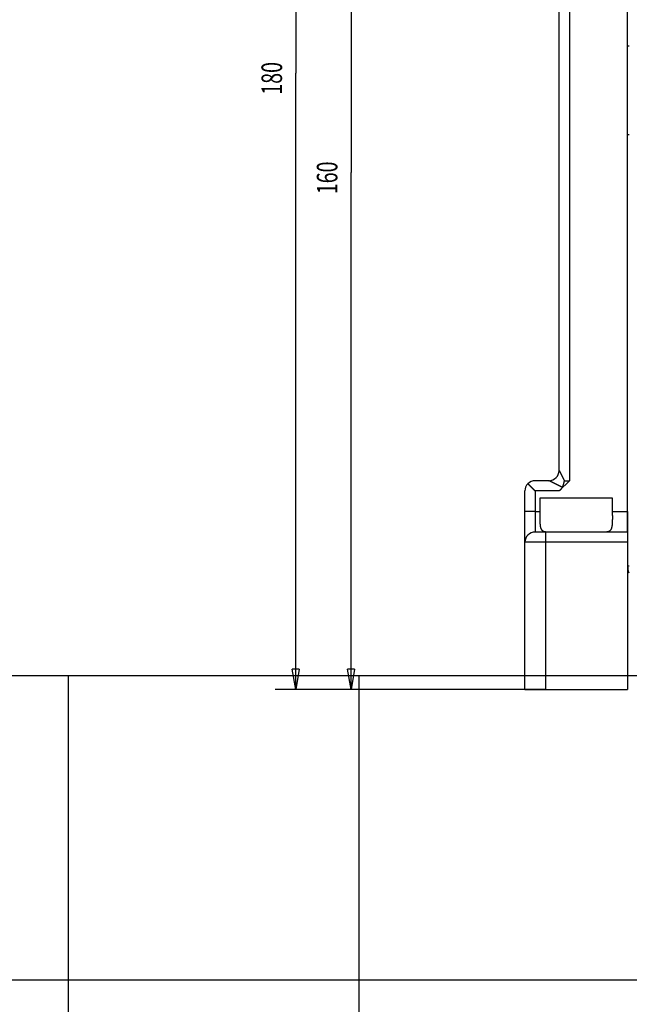
# Model space of a CAD drawing. Extents: x 46 to 939, y 16 to 731.
# Drawn here: x 351 to 440, y 289 to 433 of the extents above; entities that cross this region are included whole.
import ezdxf

# ---------------------------------------------------------------- set-up
doc = ezdxf.new("R2010")
doc.units = 0
doc.linetypes.add('HIDDENNEW0', pattern=[4.5, 1.5, -1.5, 1.5])
for name, color, linetype in [('5', 7, 'CONTINUOUS'), ('MUOTOVIIVAT', 40, 'HIDDENNEW0'), ('TANGVIIVATNONDEF', 3, 'HIDDENNEW0')]:
    doc.layers.add(name, color=color, linetype=linetype)
doc.styles.get("Standard").update_dxf_attribs({"font": 'monotxt.shx'})
doc.dimstyles.new('DSTYLE1', dxfattribs={"dimtxt": 3, "dimasz": 3, "dimexe": 3, "dimexo": 0, "dimgap": 2, "dimtad": 1, "dimzin": 3, "dimcen": 0.09, "dimazin": 3, "dimtp": 1, "dimtm": 1, "dimtfac": 1, "dimtofl": 0, "dimtmove": 0, "dimatfit": 3})

# ---------------------------------------------------------------- blocks, each defined once
blk = doc.blocks.new('_AH1')
at = {"color": 0, "linetype": 'CONTINUOUS'}
for p, q in [((-1, 0.166667), (0, 0)), ((-1, 0.166667), (-1, -0.166667)), ((0, 0), (-1, -0.166667)), ((0, 0), (-1, 0))]:
    blk.add_line(p, q, dxfattribs=at)
blk = doc.blocks.new('*D2280')
at = {"layer": '5', "color": 1, "linetype": 'CONTINUOUS'}
for p, q in [((544.67516, 515.35112), (388.06922, 515.35206)), ((391.06922, 515.35204), (391.06868, 425.35437)), ((391.06814, 335.35669), (391.06868, 425.35437)), ((424.5277, 335.35649), (388.06814, 335.35671))]:
    blk.add_line(p, q, dxfattribs=at)
at = {"layer": '5', "color": 1, "xscale": 3, "yscale": 3, "zscale": 3}
for p, rotation in [((391.06922, 515.35204), 89.999657), ((391.06814, 335.35669), 269.99966)]:
    blk.add_blockref('_AH1', p, dxfattribs=dict(at, rotation=rotation))
at = {"layer": '5', "color": 1, "linetype": 'CONTINUOUS', "width": 0.7}
blk.add_text('180', height=3, rotation=89.999657, dxfattribs=at).set_placement((389.06767, 422.20438))
blk = doc.blocks.new('*D5238')
at = {"layer": '5', "color": 1, "linetype": 'CONTINUOUS'}
for p, q in [((431.03069, 495.35228), (396.15223, 495.35228)), ((399.15223, 495.35228), (399.15235, 410.82877)), ((399.15235, 335.35654), (399.15235, 410.82877)), ((427.52775, 335.35654), (396.15235, 335.35654))]:
    blk.add_line(p, q, dxfattribs=at)
at = {"layer": '5', "color": 1, "xscale": 3, "yscale": 3, "zscale": 3}
for p, rotation in [((399.15223, 495.35228), 90), ((399.15235, 335.35654), 270)]:
    blk.add_blockref('_AH1', p, dxfattribs=dict(at, rotation=rotation))
at = {"layer": '5', "color": 1, "linetype": 'CONTINUOUS', "width": 0.7}
blk.add_text('160', height=3, rotation=90, dxfattribs=at).set_placement((397.15135, 407.67877))

msp = doc.modelspace()

# ---------------------------------------------------------------- linework, layer by layer
at = {"color": 3, "linetype": 'CONTINUOUS'}
for p, q in [((400.32079, 337.36711), (46.00461, 337.36711)), ((803.06286, 337.36711), (357.82005, 337.36711)), ((357.82005, 337.36711), (357.82005, 85.49713)), ((400.32079, 52.46139), (400.32079, 337.36711)), ((317.99675, 292.9767), (803.06286, 292.9767))]:
    msp.add_line(p, q, dxfattribs=at)
at = {"layer": 'MUOTOVIIVAT', "color": 6, "linetype": 'CONTINUOUS'}
for p, q in [((429.53069, 367.3563), (429.53069, 493.85228)), ((439.52758, 361.35639), (439.53071, 493.85226)), ((429.52952, 426.85307), (429.53014, 426.85307)), ((429.53052, 426.85307), (429.53066, 426.85307)), ((429.52952, 418.85307), (429.52928, 418.85307)), ((429.53069, 418.85308), (429.53052, 418.85308)), ((429.52994, 405.35307), (429.52998, 405.35307)), ((431.03072, 365.85633), (429.53076, 364.3563)), ((426.76016, 361.35639), (426.77762, 363.35633)), ((426.7776, 363.35633), (437.27766, 363.35633)), ((437.27764, 363.35633), (437.29509, 361.35639)), ((427.52772, 358.35655), (426.0277, 358.35652)), ((439.52772, 358.35655), (427.52772, 358.35655)), ((439.53033, 350.3319), (439.53033, 350.3319))]:
    msp.add_line(p, q, dxfattribs=at)
at = {"layer": 'MUOTOVIIVAT', "color": 30, "linetype": 'CONTINUOUS'}
for p, q in [((429.52967, 430.30008), (429.52967, 430.30008)), ((429.53006, 430.2998), (429.53006, 430.2998)), ((429.52974, 426.93996), (429.52974, 426.93996)), ((429.53013, 426.94981), (429.53013, 426.94981)), ((429.53015, 426.11999), (429.52951, 426.11962)), ((429.53066, 426.12017), (429.53051, 426.12008)), ((429.5296, 419.58647), (429.52951, 419.58652)), ((429.52967, 418.75307), (429.52967, 418.75307)), ((429.53006, 418.76292), (429.53006, 418.76292)), ((429.53029, 419.58607), (429.53029, 419.58607)), ((429.53051, 419.58607), (429.53067, 419.58598)), ((429.52974, 415.40285), (429.52974, 415.40285)), ((429.53013, 415.40313), (429.53013, 415.40313)), ((429.52986, 408.35307), (429.52986, 408.35307)), ((429.52994, 405.35307), (429.52994, 405.35307)), ((429.52967, 398.30334), (429.52967, 398.30334)), ((429.53006, 398.30306), (429.53006, 398.30306)), ((429.52974, 394.94322), (429.52974, 394.94322)), ((429.53013, 394.95307), (429.53013, 394.95307)), ((429.52967, 375.75307), (429.52967, 375.75307)), ((429.53006, 375.76292), (429.53006, 375.76292)), ((429.52974, 372.40285), (429.52974, 372.40285)), ((429.53013, 372.40313), (429.53013, 372.40313))]:
    msp.add_line(p, q, dxfattribs=at)
at = {"layer": 'MUOTOVIIVAT', "color": 1, "linetype": 'CONTINUOUS'}
for p, q in [((429.52974, 430.30003), (429.53008, 430.29979)), ((429.53014, 426.93996), (429.52974, 426.93996)), ((429.52974, 418.75307), (429.52975, 418.75307)), ((429.52977, 415.40287), (429.52974, 415.40285)), ((429.52998, 408.35307), (429.52994, 408.35307)), ((429.52974, 398.30329), (429.52989, 398.30318)), ((429.52989, 394.94322), (429.52974, 394.94322)), ((429.52974, 375.75307), (429.53, 375.75307)), ((429.53002, 372.40305), (429.52974, 372.40285)), ((428.03071, 365.8563), (428.03069, 365.8563)), ((430.28177, 365.85633), (431.03072, 365.85633)), ((439.52772, 358.35655), (439.52775, 356.85657)), ((439.52775, 356.85657), (439.52837, 335.35657)), ((424.5277, 335.35649), (427.52775, 335.35654)), ((427.52775, 335.35654), (439.52837, 335.35655))]:
    msp.add_line(p, q, dxfattribs=at)
at = {"layer": 'MUOTOVIIVAT', "color": 3, "linetype": 'CONTINUOUS'}
for p, q in [((439.52933, 429.35307), (439.77932, 429.35307)), ((439.77932, 416.35307), (439.52933, 416.35307)), ((439.52933, 358.35655), (439.52933, 361.35639)), ((439.77932, 353.35307), (439.52933, 353.35307))]:
    msp.add_line(p, q, dxfattribs=at)
at = {"layer": 'MUOTOVIIVAT', "color": 40, "linetype": 'CONTINUOUS'}
for p, q in [((428.03069, 365.8563), (426.02748, 365.8563)), ((424.52748, 361.35639), (424.52748, 364.3563)), ((424.5277, 335.35647), (424.5277, 356.85652)), ((424.5277, 356.85652), (424.5277, 356.85652)), ((424.52737, 350.3317), (424.5277, 350.3317)), ((439.52794, 350.33167), (439.52844, 350.33167)), ((424.52635, 335.35649), (424.52635, 335.35649)), ((424.52786, 335.3563), (424.52786, 335.35648)), ((439.52848, 335.35655), (439.52848, 335.35655)), ((439.5288, 335.35632), (439.5288, 335.35632))]:
    msp.add_line(p, q, dxfattribs=at)
at = {"layer": 'MUOTOVIIVAT', "color": 1, "linetype": 'CONTINUOUS'}
for points in [[(424.96341, 365.41609), (424.98607, 365.39251, 0.000363497), (425.00902, 365.3687, 0.000356804), (425.03229, 365.34463, 0.000346884), (425.05584, 365.32033, 0.000334652), (425.07969, 365.29579, 0.000324149), (425.10381, 365.27104, 0.000314882), (425.1282, 365.24607, 0.00030609), (425.15284, 365.2209, 0.0002976), (425.17774, 365.19553, 0.000289779), (425.20288, 365.16998, 0.000282383), (425.22825, 365.14424, 0.000275531), (425.25385, 365.11834, 0.000268999), (425.27967, 365.09227, 0.000262972), (425.30569, 365.06604, 0.000257227), (425.33192, 365.03966, 0.000251941), (425.35834, 365.01315, 0.000246896), (425.38494, 364.98651, 0.000242265), (425.41171, 364.95974, 0.000237837), (425.43865, 364.93286, 0.000233815), (425.46574, 364.90587, 0.000229997), (425.49299, 364.87878, 0.000226459), (425.52038, 364.85161, 0.000223021), (425.54789, 364.82435, 0.000220172), (425.57553, 364.79702, 0.00021769), (425.60329, 364.76961, 0.000214629), (425.63115, 364.74216, 0.000210978), (425.6591, 364.71467, 0.000210631), (425.68716, 364.68711, 0.000212745), (425.71534, 364.65947, 0.000205135), (425.74349, 364.63192, 0.000190354), (425.77152, 364.60452, 0.000208368), (425.80007, 364.57667, 0.000246322), (425.82933, 364.54817, 0.00018663), (425.85684, 364.52142, 0.000064978), (425.88173, 364.49722, 0.000260919), (425.91373, 364.46622, 0.000447422), (425.96302, 364.4186, 0.000219128), (426.02758, 364.3563, 0.000116302)], [(430.28187, 365.85634), (430.27538, 365.84302, 0.007771366), (430.26933, 365.82956, 0.008090666), (430.26375, 365.81594, 0.007886531), (430.25858, 365.80219, 0.007078754), (430.2538, 365.78832, 0.006471394), (430.24936, 365.77434, 0.005913082), (430.24525, 365.76024, 0.005380081), (430.24141, 365.74606, 0.004741819), (430.23782, 365.73179, 0.004181901), (430.23445, 365.71745, 0.003562901), (430.23127, 365.70304, 0.003013018), (430.22824, 365.68858, 0.002395635), (430.22533, 365.67408, 0.001850859), (430.22251, 365.65954, 0.001241094), (430.21974, 365.64498, 0.000702268), (430.21699, 365.63041, 0.000096597), (430.21424, 365.61584, -0.000440042), (430.21144, 365.60127, -0.001045562), (430.20856, 365.58673, -0.001582324), (430.20557, 365.57221, -0.00218781), (430.20244, 365.55773, -0.002731488), (430.19914, 365.54329, -0.003351289), (430.19564, 365.52892, -0.003431643), (430.19196, 365.5146, -0.002988675), (430.18811, 365.50032, -0.002575144), (430.18414, 365.48609, -0.00208549), (430.18005, 365.47188, -0.001657054), (430.17589, 365.45771, -0.001180459), (430.17167, 365.44355, -0.000752252), (430.16743, 365.4294, -0.000262903), (430.16318, 365.41526, 0.00015418), (430.15896, 365.40112, 0.000605624), (430.15478, 365.38698, 0.000761371), (430.15064, 365.37282, 0.000660435), (430.14654, 365.35867, 0.000578307), (430.14247, 365.34452, 0.000493792), (430.13844, 365.33036, 0.000416996), (430.13442, 365.31622, 0.000328092), (430.13043, 365.30207, 0.000249693), (430.12644, 365.28794, 0.000161619), (430.12247, 365.27381, 0.000083186), (430.11851, 365.2597, -0.000005722), (430.11455, 365.2456, -0.000084441), (430.11058, 365.23151, -0.00017306), (430.10661, 365.21745, -0.000253226), (430.10262, 365.2034, -0.000345285), (430.09861, 365.18938, -0.000422424), (430.09459, 365.17538, -0.000504021), (430.09054, 365.16141, -0.000599243), (430.08645, 365.14747, -0.000732119), (430.08233, 365.13356, -0.000887993), (430.07816, 365.11968, -0.001106383), (430.07393, 365.10585, -0.001298705), (430.06963, 365.09207, -0.001512359), (430.06524, 365.07834, -0.001693165), (430.06077, 365.06466, -0.001887536), (430.05619, 365.05106, -0.002107377), (430.0515, 365.0375, -0.00239567), (430.04667, 365.024, -0.002490709), (430.04174, 365.01062, -0.002462027), (430.03671, 364.99741, -0.003010203), (430.03141, 364.98407, -0.004017784), (430.02579, 364.97053, -0.003072421), (430.02043, 364.95788, -0.000720896), (430.0155, 364.94648, -0.004993259), (430.00871, 364.93208, -0.009503639), (429.99761, 364.91024, -0.004709956), (429.98271, 364.88184, -0.002450104)], [(429.98271, 364.88184), (429.97763, 364.87195, -0.003902731), (429.97239, 364.86211, -0.003939871), (429.96698, 364.85233, -0.00386467), (429.9614, 364.8426, -0.003668917), (429.95567, 364.83294, -0.00352002), (429.94979, 364.82332, -0.003385935), (429.94376, 364.81376, -0.003259145), (429.9376, 364.80425, -0.003113958), (429.9313, 364.79479, -0.002986029), (429.92487, 364.78538, -0.002848377), (429.91832, 364.77601, -0.002725474), (429.91166, 364.7667, -0.002590919), (429.90489, 364.75743, -0.002471625), (429.89801, 364.74821, -0.002341273), (429.89103, 364.73903, -0.002225869), (429.88395, 364.72989, -0.002099266), (429.87679, 364.72079, -0.001987451), (429.86955, 364.71174, -0.001864402), (429.86223, 364.70272, -0.001755892), (429.85483, 364.69374, -0.00163601), (429.84738, 364.6848, -0.001530442), (429.83986, 364.67589, -0.001413371), (429.83229, 364.66702, -0.001310237), (429.82467, 364.65819, -0.001195284), (429.817, 364.64938, -0.001094397), (429.8093, 364.64061, -0.000981932), (429.80157, 364.63186, -0.000881622), (429.79381, 364.62315, -0.000767643), (429.78603, 364.61446, -0.000728111), (429.77823, 364.6058, -0.000752199), (429.77041, 364.59717, -0.000776838), (429.76256, 364.58857, -0.000808047), (429.75468, 364.58, -0.000834714), (429.74678, 364.57145, -0.000863514), (429.73884, 364.56293, -0.000889023), (429.73088, 364.55444, -0.000917736), (429.72288, 364.54597, -0.000942753), (429.71484, 364.53754, -0.000970601), (429.70677, 364.52913, -0.000994976), (429.69866, 364.52075, -0.001022379), (429.6905, 364.5124, -0.001045603), (429.68231, 364.50407, -0.001071158), (429.67407, 364.49577, -0.001094889), (429.66579, 364.4875, -0.001123164), (429.65745, 364.47926, -0.001066999), (429.64908, 364.47104, -0.0009153), (429.64067, 364.46285, -0.000775438), (429.63223, 364.45466, -0.000608475), (429.62375, 364.44648, -0.000473879), (429.61528, 364.43833, -0.000346359), (429.60685, 364.43024, -0.000170573), (429.59828, 364.42202, 0.00010624), (429.58952, 364.4136, 0.000089076), (429.58128, 364.40569, -0.000218205), (429.57384, 364.39854, 0.000604109), (429.56433, 364.38931, 0.001687123), (429.54977, 364.37503, 0.000866086), (429.53075, 364.3563, 0.000424658)]]:
    msp.add_lwpolyline(points, format="xyb", dxfattribs=at)
at = {"layer": 'MUOTOVIIVAT', "color": 40, "linetype": 'CONTINUOUS'}
for points in [[(424.52754, 356.85637), (424.52754, 356.85755, 0.000139163), (424.52754, 356.86096, 0.000013337), (424.52754, 356.86671, 0.000004445), (424.52754, 356.87468, 0.000001913), (424.52754, 356.88496, 0.000000926), (424.52754, 356.89744, 0.000000456), (424.52754, 356.91219, 0.000000188), (424.52754, 356.92913), (424.52754, 356.94832, -0.000000115), (424.52754, 356.96967, -0.000000206), (424.52753, 356.99325, -0.000000261), (424.52753, 357.01897, -0.000000316), (424.52753, 357.04689, -0.000000346), (424.52753, 357.07692, -0.000000382), (424.52753, 357.10914, -0.000000401), (424.52753, 357.14344, -0.000000427), (424.52753, 357.17991, -0.000000439), (424.52752, 357.21844, -0.000000459), (424.52752, 357.25911, -0.000000467), (424.52752, 357.30182, -0.000000484), (424.52752, 357.34664, -0.000000465), (424.52752, 357.39347, -0.000000427), (424.52752, 357.44234, -0.000000391), (424.52752, 357.49316, -0.00000036), (424.52751, 357.54596, -0.000000333), (424.52751, 357.60065, -0.00000031), (424.52751, 357.65726, -0.000000289), (424.52751, 357.71569, -0.000000271), (424.52751, 357.77599, -0.000000254), (424.52751, 357.83804, -0.00000024), (424.52751, 357.90189, -0.000000227), (424.52751, 357.96745, -0.000000215), (424.5275, 358.03473, -0.000000205), (424.5275, 358.10366, -0.000000196), (424.5275, 358.17426, -0.000000187), (424.5275, 358.24643, -0.00000018), (424.5275, 358.32022, -0.000000172), (424.5275, 358.39552, -0.000000165), (424.5275, 358.47235, -0.000000158), (424.5275, 358.55061, -0.000000152), (424.5275, 358.63032, -0.000000146), (424.52749, 358.71137, -0.000000141), (424.52749, 358.79377, -0.000000136), (424.52749, 358.87743, -0.000000132), (424.52749, 358.96235, -0.000000128), (424.52749, 359.04845, -0.000000124), (424.52749, 359.13572, -0.000000121), (424.52749, 359.22408, -0.000000118), (424.52749, 359.31353, -0.000000115), (424.52749, 359.40397, -0.000000113), (424.52749, 359.49542, -0.00000011), (424.52749, 359.58777, -0.000000108), (424.52749, 359.68104, -0.000000107), (424.52748, 359.77514, -0.000000106), (424.52748, 359.87007, -0.000000104), (424.52748, 359.96571, -0.0000001), (424.52748, 360.06205, -0.000000074), (424.52748, 360.15913, -0.000000021), (424.52748, 360.257, 0.000000014), (424.52748, 360.355, 0.000000039), (424.52748, 360.45291, 0.000000103), (424.52748, 360.55289, 0.000000209), (424.52748, 360.65565, 0.00000016), (424.52748, 360.75239), (424.52748, 360.84006, 0.000000359), (424.52748, 360.95309, 0.000000795), (424.52748, 361.12761, 0.000000398), (424.52747, 361.35642, 0.000000201)], [(439.52797, 349.12537), (439.52801, 349.12537), (439.52804, 349.12537), (439.52807, 349.12537), (439.5281, 349.12537), (439.52814, 349.12538, 0.000000001), (439.52817, 349.12538), (439.5282, 349.12538), (439.52823, 349.12538), (439.52827, 349.12538), (439.5283, 349.12538, -0.000000001), (439.52833, 349.12538), (439.52836, 349.12539), (439.5284, 349.12539), (439.52843, 349.12539), (439.52846, 349.12539), (439.5285, 349.12539), (439.52855, 349.12539), (439.52863, 349.1254)], [(439.52856, 344.96647), (439.52853, 344.96647), (439.52851, 344.96647), (439.52849, 344.96647), (439.52846, 344.96647), (439.52844, 344.96647), (439.52842, 344.96646), (439.5284, 344.96646, -0.000000001), (439.52837, 344.96646), (439.52835, 344.96646), (439.52833, 344.96646), (439.5283, 344.96646), (439.52828, 344.96646), (439.52826, 344.96646), (439.52823, 344.96646), (439.52821, 344.96646), (439.52819, 344.96646, 0.000000001), (439.52815, 344.96645, 0.000000001), (439.52809, 344.96645)], [(439.52972, 343.52606), (439.52964, 343.52606), (439.52956, 343.52605), (439.52948, 343.52605), (439.5294, 343.52605), (439.52932, 343.52605), (439.52925, 343.52605), (439.52917, 343.52605), (439.52909, 343.52605), (439.52901, 343.52605), (439.52893, 343.52605), (439.52885, 343.52605), (439.52877, 343.52605), (439.52869, 343.52605), (439.52861, 343.52605), (439.52854, 343.52605, 0), (439.52845, 343.52605, 0), (439.52831, 343.52605), (439.52813, 343.52604)], [(426.04415, 335.35627), (426.04422, 335.35629, -0.001248592), (426.0443, 335.3563, -0.001267463), (426.04438, 335.35631, -0.001270246), (426.04445, 335.35632, -0.001253319), (426.04453, 335.35633, -0.001243424), (426.0446, 335.35634, -0.001234704), (426.04468, 335.35635, -0.001227077), (426.04475, 335.35636, -0.001215225), (426.04483, 335.35637, -0.00120602), (426.0449, 335.35638, -0.001193964), (426.04498, 335.35639, -0.001184178), (426.04505, 335.3564, -0.001171174), (426.04512, 335.3564, -0.00116056), (426.0452, 335.35641, -0.001146807), (426.04527, 335.35642, -0.001135445), (426.04534, 335.35643, -0.001120923), (426.04542, 335.35643, -0.001108788), (426.04549, 335.35644, -0.001093464), (426.04556, 335.35644, -0.001080654), (426.04563, 335.35645, -0.001064748), (426.04571, 335.35645, -0.001050995), (426.04578, 335.35646, -0.00103381), (426.04585, 335.35646, -0.00102013), (426.04592, 335.35647, -0.001004152), (426.04599, 335.35647, -0.000987103), (426.04606, 335.35647, -0.00096399), (426.04613, 335.35648, -0.000955444), (426.0462, 335.35648, -0.00095291), (426.04628, 335.35648, -0.000913165), (426.04635, 335.35649, -0.000842026), (426.04642, 335.35649, -0.000901442), (426.04649, 335.35649, -0.001032587), (426.04656, 335.35649, -0.000786517), (426.04663, 335.35649, -0.000309127), (426.04669, 335.35649, -0.001041236), (426.04677, 335.35649, -0.001704971), (426.04689, 335.3565, -0.000832886), (426.04704, 335.3565, -0.000448114)], [(426.04422, 335.35631), (426.04878, 335.35631, -0.000014375), (426.05432, 335.35631, -0.000009749), (426.06087, 335.35632, -0.000006958), (426.06839, 335.35632, -0.000005273), (426.07692, 335.35632, -0.000004097), (426.08643, 335.35632, -0.000003303), (426.09695, 335.35632, -0.0000027), (426.10844, 335.35632, -0.000002266), (426.12093, 335.35632, -0.000001917), (426.1344, 335.35632, -0.000001653), (426.14887, 335.35633, -0.000001433), (426.16431, 335.35633, -0.000001261), (426.18075, 335.35633, -0.000001111), (426.19815, 335.35633, -0.00000099), (426.21655, 335.35633, -0.000000885), (426.2359, 335.35633, -0.000000799), (426.25623, 335.35633, -0.000000723), (426.27751, 335.35633, -0.000000659), (426.29977, 335.35633, -0.000000602), (426.32296, 335.35634, -0.000000554), (426.34712, 335.35634, -0.000000511), (426.37221, 335.35634, -0.000000474), (426.39826, 335.35634, -0.000000439), (426.42523, 335.35634, -0.00000041), (426.45315, 335.35634, -0.000000383), (426.48198, 335.35634, -0.000000359), (426.51175, 335.35634, -0.000000337), (426.54243, 335.35635, -0.000000318), (426.57404, 335.35635, -0.000000299), (426.60654, 335.35635, -0.000000284), (426.63997, 335.35635, -0.000000268), (426.67429, 335.35635, -0.000000255), (426.70952, 335.35635, -0.000000242), (426.74562, 335.35635, -0.00000023), (426.78262, 335.35635, -0.000000218), (426.82049, 335.35635, -0.000000208), (426.85923, 335.35636, -0.000000199), (426.89882, 335.35636, -0.00000019), (426.93929, 335.35636, -0.000000182), (426.98058, 335.35636, -0.000000175), (427.02273, 335.35636, -0.000000168), (427.0657, 335.35636, -0.000000162), (427.10951, 335.35636, -0.000000155), (427.15413, 335.35636, -0.00000015), (427.19957, 335.35636, -0.000000145), (427.2458, 335.35636, -0.00000014), (427.29285, 335.35637, -0.000000135), (427.34067, 335.35637, -0.000000128), (427.38929, 335.35637, -0.000000127), (427.43868, 335.35637, -0.000000133), (427.48885, 335.35637, -0.0000001), (427.53976, 335.35637, -0.000000023), (427.59144, 335.35637, 0.000000058), (427.64386, 335.35637, 0.000000163), (427.69703, 335.35637, 0.000000244), (427.75088, 335.35637, 0.000000327), (427.80545, 335.35638, 0.00000041), (427.86077, 335.35638, 0.000000515), (427.91689, 335.35638, 0.000000556), (427.97342, 335.35638, 0.000000563), (428.03027, 335.35638, 0.00000073), (428.08878, 335.35638, 0.000001025), (428.14943, 335.35639, 0.000000763), (428.20675, 335.35639, 0.000000118), (428.25891, 335.35639, 0.00000132), (428.32728, 335.35639, 0.000002535), (428.43435, 335.3564, 0.00000122), (428.57564, 335.35641, 0.000000618)], [(428.68667, 335.35641), (428.6881, 335.35643, -0.004563005), (428.69073, 335.35644, -0.001468002), (428.69463, 335.35645, -0.00053302), (428.69968, 335.35644, -0.000011479), (428.70588, 335.35645, 0.000071511), (428.71318, 335.35645, -0.000003666), (428.72165, 335.35645, -0.000017864), (428.73123, 335.35645, -0.000003044), (428.74197, 335.35645, 0.000000667), (428.7538, 335.35645, -0.000001783), (428.76677, 335.35645, -0.000002201), (428.78083, 335.35645, -0.000001436), (428.79602, 335.35645, -0.000001121), (428.81227, 335.35645, -0.000001119), (428.82965, 335.35646, -0.00000102), (428.84808, 335.35646, -0.000000867), (428.86762, 335.35646, -0.000000755), (428.88821, 335.35646, -0.000000678), (428.90988, 335.35646, -0.000000607), (428.9326, 335.35646, -0.000000544), (428.95639, 335.35646, -0.000000489), (428.98122, 335.35646, -0.000000443), (429.00711, 335.35646, -0.000000402), (429.03401, 335.35646, -0.000000366), (429.06197, 335.35646, -0.000000334), (429.09094, 335.35646, -0.000000306), (429.12095, 335.35647, -0.000000281), (429.15195, 335.35647, -0.000000258), (429.18399, 335.35647, -0.000000239), (429.217, 335.35647, -0.000000226), (429.25101, 335.35647, -0.000000214), (429.28598, 335.35647, -0.000000204), (429.32191, 335.35647, -0.000000194), (429.35876, 335.35647, -0.000000186), (429.39655, 335.35647, -0.000000178), (429.43523, 335.35647, -0.000000172), (429.47482, 335.35647, -0.000000165), (429.51527, 335.35647, -0.00000016), (429.5566, 335.35648, -0.000000155), (429.59875, 335.35648, -0.00000015), (429.64176, 335.35648, -0.000000146), (429.68556, 335.35648, -0.000000142), (429.73017, 335.35648, -0.000000139), (429.77556, 335.35648, -0.000000136), (429.82173, 335.35648, -0.000000133), (429.86864, 335.35648, -0.000000131), (429.9163, 335.35648, -0.000000128), (429.96467, 335.35648, -0.000000126), (430.01376, 335.35648, -0.000000124), (430.06354, 335.35648, -0.000000123), (430.114, 335.35648, -0.000000121), (430.16511, 335.35648, -0.00000012), (430.21689, 335.35649, -0.000000118), (430.26928, 335.35649, -0.000000118), (430.3223, 335.35649, -0.000000117), (430.37591, 335.35649, -0.000000116), (430.43012, 335.35649, -0.000000114), (430.48489, 335.35649, -0.00000011), (430.5402, 335.35649, -0.000000106), (430.59604, 335.35649, -0.000000102), (430.65238, 335.35649, -0.000000099), (430.70919, 335.35649, -0.000000096), (430.76647, 335.35649, -0.000000093), (430.82419, 335.35649, -0.00000009), (430.88232, 335.35649, -0.000000088), (430.94085, 335.35649, -0.000000085), (430.99975, 335.35649, -0.000000083), (431.05901, 335.35649, -0.000000081), (431.1186, 335.35649, -0.000000079), (431.17849, 335.35649, -0.000000077), (431.23868, 335.35649, -0.000000075), (431.29914, 335.35649, -0.000000074), (431.35984, 335.35649, -0.000000072), (431.42077, 335.35649, -0.00000007), (431.48191, 335.35649, -0.000000069), (431.54322, 335.35649, -0.000000068), (431.60471, 335.35649, -0.000000067), (431.66633, 335.35649, -0.000000065), (431.72807, 335.35649, -0.000000064), (431.78991, 335.35649, -0.000000063), (431.85182, 335.35649, -0.000000062), (431.9138, 335.35649, -0.000000061), (431.9758, 335.35649, -0.000000061), (432.03782, 335.35649, -0.00000006), (432.09984, 335.35649, -0.000000059), (432.16182, 335.35649, -0.000000058), (432.22376, 335.35649, -0.000000058), (432.28562, 335.35649, -0.000000057), (432.34739, 335.35649, -0.000000057), (432.40905, 335.35649, -0.000000056), (432.47057, 335.35649, -0.000000056), (432.53194, 335.35649, -0.000000056), (432.59313, 335.35649, -0.000000056), (432.65412, 335.35649, -0.000000055), (432.71489, 335.35649, -0.000000055), (432.77542, 335.35649, -0.000000055), (432.83569, 335.35649, -0.000000055), (432.89567, 335.35649, -0.000000055), (432.95535, 335.35649, -0.000000055), (433.01471, 335.35649, -0.000000056), (433.07371, 335.35649, -0.000000056), (433.13235, 335.35649, -0.000000056), (433.1906, 335.35649, -0.000000059), (433.24844, 335.35649, -0.000000068), (433.30585, 335.35649, -0.000000076), (433.36282, 335.35649, -0.000000086), (433.41932, 335.35649, -0.000000095), (433.47535, 335.35649, -0.000000105), (433.53086, 335.35649, -0.000000114), (433.58587, 335.35649, -0.000000126), (433.64033, 335.35649, -0.000000136), (433.69424, 335.35649, -0.000000148), (433.74757, 335.35649, -0.000000159), (433.80032, 335.35649, -0.000000173), (433.85244, 335.35649, -0.000000185), (433.90395, 335.35649, -0.000000198), (433.95479, 335.35649, -0.000000214), (434.00498, 335.35649, -0.000000233), (434.05448, 335.35649, -0.000000241), (434.10328, 335.35649, -0.000000235), (434.15136, 335.35649, -0.000000227), (434.19871, 335.35648, -0.00000021), (434.24531, 335.35648, -0.000000184), (434.29116, 335.35648, -0.00000014), (434.33622, 335.35648, -0.000000153), (434.3805, 335.35648, -0.000000229), (434.42397, 335.35648, -0.000000082), (434.46663, 335.35648, 0.000000349), (434.50844, 335.35648, -0.000000147), (434.54942, 335.35648, -0.000001785), (434.58954, 335.35648, 0.000000369), (434.62877, 335.35648, 0.00000728), (434.66705, 335.35648, -0.000001465), (434.70455, 335.35648, -0.000029803), (434.74126, 335.35647, 0.000006299), (434.77665, 335.35647, 0.000126188), (434.81006, 335.3565, 0.00018164), (434.84167, 335.35655, 0.00015867)], [(435.47608, 335.35641), (435.53947, 335.35641, 0.000000802), (435.60226, 335.3564, 0.000000843), (435.66444, 335.3564, 0.000000834), (435.72602, 335.3564, 0.000000764), (435.78696, 335.3564, 0.000000716), (435.84728, 335.35639, 0.000000673), (435.90694, 335.35639, 0.000000632), (435.96596, 335.35639, 0.000000579), (436.02431, 335.35639, 0.000000534), (436.08199, 335.35639, 0.000000479), (436.13898, 335.35639, 0.000000432), (436.19528, 335.35639, 0.000000374), (436.25087, 335.35638, 0.000000322), (436.30576, 335.35638, 0.00000026), (436.35991, 335.35638, 0.000000205), (436.41334, 335.35638, 0.00000014), (436.46602, 335.35638, 0.000000078), (436.51795, 335.35638), (436.56911, 335.35638, -0.000000057), (436.61951, 335.35638, -0.000000109), (436.66911, 335.35638, -0.000000132), (436.71794, 335.35638, -0.000000129), (436.76596, 335.35637, -0.00000013), (436.8132, 335.35637, -0.000000136), (436.8596, 335.35637, -0.000000142), (436.90521, 335.35637, -0.000000146), (436.94997, 335.35637, -0.000000152), (436.99393, 335.35637, -0.000000157), (437.03702, 335.35637, -0.000000164), (437.07929, 335.35637, -0.00000017), (437.12069, 335.35637, -0.000000177), (437.16124, 335.35637, -0.000000185), (437.20091, 335.35637, -0.000000193), (437.23972, 335.35636, -0.000000202), (437.27764, 335.35636, -0.000000212), (437.31468, 335.35636, -0.000000222), (437.35081, 335.35636, -0.000000234), (437.38605, 335.35636, -0.000000246), (437.42037, 335.35636, -0.00000026), (437.45378, 335.35636, -0.000000274), (437.48626, 335.35636, -0.000000289), (437.51783, 335.35636, -0.000000306), (437.54846, 335.35635, -0.000000325), (437.57817, 335.35635, -0.000000345), (437.60692, 335.35635, -0.000000368), (437.63475, 335.35635, -0.000000393), (437.66161, 335.35635, -0.000000421), (437.68755, 335.35635, -0.000000452), (437.7125, 335.35635, -0.000000488), (437.73652, 335.35635, -0.000000527), (437.75955, 335.35635, -0.000000573), (437.78164, 335.35634, -0.000000625), (437.80273, 335.35634, -0.000000684), (437.82287, 335.35634, -0.000000744), (437.842, 335.35634, -0.000000834), (437.86017, 335.35634, -0.000000958), (437.87733, 335.35634, -0.000001033), (437.89352, 335.35634, -0.000001021), (437.90869, 335.35634, -0.000000769), (437.92287, 335.35634, -0.000000083), (437.936, 335.35633, 0.000001577), (437.94823, 335.35633, 0.000004947), (437.95954, 335.35633, 0.000004703), (437.96957, 335.35633, -0.000000665), (437.97815, 335.35633, 0.000013009), (437.9869, 335.35633, 0.000044955), (437.99744, 335.35634, 0.000036895), (438.00949, 335.35634, 0.000025093)], [(437.99593, 335.35655), (437.99644, 335.35653, 0.000282172), (437.99695, 335.35652, 0.000282524), (437.99746, 335.3565, 0.000282579), (437.99796, 335.35649, 0.000282283), (437.99847, 335.35648, 0.000282125), (437.99898, 335.35646, 0.000281996), (437.99949, 335.35645, 0.000281887), (438, 335.35644, 0.000281702), (438.0005, 335.35643, 0.000281598), (438.00101, 335.35642, 0.000281475), (438.00152, 335.35641, 0.000281303), (438.00203, 335.3564, 0.000280994), (438.00253, 335.35639, 0.000281074), (438.00304, 335.35639, 0.000281404), (438.00355, 335.35638, 0.000280593), (438.00406, 335.35637, 0.000278729), (438.00456, 335.35637, 0.000281007), (438.00507, 335.35636, 0.000286489), (438.00558, 335.35636, 0.00027829), (438.00608, 335.35635, 0.000259807), (438.00658, 335.35635, 0.00028645), (438.00709, 335.35635, 0.000340987), (438.00761, 335.35634, 0.000259044), (438.0081, 335.35634, 0.000089582), (438.00854, 335.35634, 0.00036454), (438.00911, 335.35634, 0.000626634), (438.00999, 335.35634, 0.000306691), (438.01113, 335.35634, 0.000162704)]]:
    msp.add_lwpolyline(points, format="xyb", dxfattribs=at)
at = {"layer": 'MUOTOVIIVAT', "color": 6, "linetype": 'CONTINUOUS'}
for points in [[(427.66534, 358.35638), (427.62987, 358.35685, -0.006530454), (427.59522, 358.35823, -0.006823752), (427.56144, 358.36054, -0.007170146), (427.52849, 358.36375, -0.007541121), (427.49639, 358.36792, -0.007918871), (427.46509, 358.373, -0.00828151), (427.43463, 358.37904, -0.008654825), (427.40495, 358.386, -0.00901189), (427.3761, 358.39393, -0.009367689), (427.34801, 358.40279, -0.00969513), (427.32073, 358.41263, -0.010009635), (427.29421, 358.42342, -0.010285403), (427.26847, 358.43519, -0.01053418), (427.24347, 358.44791, -0.010732086), (427.21924, 358.46162, -0.010894484), (427.19574, 358.4763, -0.01101207), (427.17301, 358.49198, -0.011056517), (427.15102, 358.50859, -0.011046636), (427.12983, 358.52616, -0.010989132), (427.1094, 358.54465, -0.01081916), (427.08972, 358.56408, -0.010621857), (427.07077, 358.58442, -0.010385081), (427.05256, 358.6057, -0.010117273), (427.03504, 358.62787, -0.009805087), (427.01822, 358.65097, -0.009475705), (427.00208, 358.67495, -0.009121728), (426.98661, 358.69985, -0.00875916), (426.97178, 358.72562, -0.008382573), (426.95761, 358.75229, -0.008006744), (426.94404, 358.77983, -0.007626854), (426.9311, 358.80826, -0.007254645), (426.91874, 358.83754, -0.006884806), (426.90698, 358.8677, -0.006527697), (426.89577, 358.89871, -0.006176951), (426.88513, 358.93058, -0.005842119), (426.87502, 358.96328, -0.005515569), (426.86545, 358.99685, -0.005206688), (426.85638, 359.03123, -0.004906576), (426.84782, 359.06647, -0.004624835), (426.83974, 359.10251, -0.004351411), (426.83213, 359.13939, -0.004096355), (426.82497, 359.17706, -0.003848614), (426.81827, 359.21557, -0.003618803), (426.81198, 359.25486, -0.003395041), (426.80612, 359.29496, -0.00318849), (426.80066, 359.33585, -0.002986607), (426.79559, 359.37753, -0.002801188), (426.79088, 359.41999, -0.002619144), (426.78654, 359.46323, -0.002452481), (426.78254, 359.50724, -0.002287781), (426.77888, 359.55202, -0.002138319), (426.77553, 359.59755, -0.001990144), (426.77249, 359.64385, -0.001854209), (426.76973, 359.69088, -0.001717143), (426.76726, 359.73867, -0.001598312), (426.76504, 359.78719, -0.001481571), (426.76307, 359.83649, -0.001361986), (426.76134, 359.88644, -0.001231979), (426.75983, 359.93706, -0.001169649), (426.75852, 359.98879, -0.001132624), (426.75741, 360.04214, -0.001045584), (426.75648, 360.09717, -0.000940497), (426.75573, 360.15395, -0.000844271), (426.75513, 360.21239, -0.000751986), (426.7547, 360.27253, -0.000670674), (426.75441, 360.33425, -0.000592888), (426.75426, 360.39758, -0.000529432), (426.75423, 360.46254, -0.000469505), (426.75432, 360.52922, -0.000406202), (426.75452, 360.59708, -0.000340502), (426.7548, 360.66599, -0.000310965), (426.75518, 360.73766, -0.000284142), (426.75566, 360.81273, -0.000204108), (426.75616, 360.88408, -0.000122747), (426.75665, 360.94931, -0.000170264), (426.75736, 361.03615, -0.000141524), (426.75854, 361.1738, -0.000057342), (426.76014, 361.35642, -0.000036434)], [(437.29506, 361.35642), (437.29564, 361.29182, -0.000009929), (437.29622, 361.22731, -0.000000143), (437.29679, 361.16289, -0.000009724), (437.29736, 361.09858, -0.000041265), (437.29791, 361.03441, -0.000064687), (437.29844, 360.9704, -0.000085883), (437.29894, 360.90658, -0.000106725), (437.29941, 360.84296, -0.000132413), (437.29985, 360.77957, -0.000153204), (437.30024, 360.71642, -0.000174129), (437.30058, 360.6536, -0.000203062), (437.30086, 360.59129, -0.000248799), (437.30107, 360.52971, -0.000303531), (437.3012, 360.46883, -0.000377634), (437.30122, 360.40867, -0.000444786), (437.30113, 360.34921, -0.000519526), (437.30091, 360.29049, -0.000590982), (437.30054, 360.23249, -0.000672734), (437.30002, 360.17525, -0.000750799), (437.29932, 360.11873, -0.000839165), (437.29843, 360.06299, -0.000924498), (437.29734, 360.008, -0.001020732), (437.29603, 359.9538, -0.00111446), (437.2945, 359.90036, -0.001219675), (437.29271, 359.84773, -0.001323061), (437.29067, 359.79587, -0.001438601), (437.28834, 359.74483, -0.001553107), (437.28573, 359.69459, -0.001680524), (437.28281, 359.64518, -0.001807845), (437.27957, 359.59659, -0.001948924), (437.276, 359.54884, -0.002091012), (437.27208, 359.50192, -0.002247806), (437.2678, 359.45587, -0.002406896), (437.26314, 359.41065, -0.002581739), (437.25808, 359.36632, -0.002760358), (437.25263, 359.32285, -0.002955871), (437.24674, 359.28028, -0.003156837), (437.24043, 359.23857, -0.003375909), (437.23365, 359.19778, -0.003602269), (437.22642, 359.15788, -0.003847943), (437.2187, 359.11891, -0.004102908), (437.2105, 359.08084, -0.004378388), (437.20178, 359.04371, -0.004664887), (437.19254, 359.0075, -0.004972543), (437.18276, 358.97226, -0.005293725), (437.17243, 358.93795, -0.005637484), (437.16153, 358.90461, -0.005992379), (437.15005, 358.87222, -0.006365107), (437.13797, 358.84083, -0.006762842), (437.12528, 358.8104, -0.007193667), (437.11196, 358.78098, -0.00758768), (437.09802, 358.75254, -0.007938375), (437.08342, 358.72512, -0.008294988), (437.06819, 358.69867, -0.008633866), (437.0523, 358.67325, -0.008994995), (437.03576, 358.6488, -0.009362813), (437.01853, 358.62536, -0.009709776), (437.00063, 358.6029, -0.010024229), (436.98202, 358.58145, -0.010313428), (436.96272, 358.56096, -0.0105678), (436.94269, 358.54148, -0.010775699), (436.92194, 358.52297, -0.01093381), (436.90044, 358.50546, -0.011051666), (436.87821, 358.48892, -0.011132111), (436.85519, 358.47337, -0.011101382), (436.83143, 358.45878, -0.010982746), (436.80689, 358.44519, -0.010967133), (436.78153, 358.43256, -0.011032737), (436.7553, 358.42092, -0.010498921), (436.72842, 358.41023, -0.009583322), (436.7009, 358.40054, -0.010305437), (436.672, 358.39178, -0.011867271), (436.64141, 358.38397, -0.008630272), (436.6122, 358.37721, -0.002885032), (436.58538, 358.37156, -0.011649981), (436.54893, 358.36648, -0.01839417), (436.49015, 358.36145, -0.008292955), (436.41162, 358.35655, -0.004232963)], [(439.5276, 361.35642), (439.5276, 361.21455, 0.000008602), (439.52761, 361.07081, 0.000008207), (439.52762, 360.92503, 0.000008162), (439.52763, 360.77784, 0.000008624), (439.52765, 360.62987, 0.000008968), (439.52768, 360.48172, 0.000009307), (439.52771, 360.33399, 0.000009686), (439.52775, 360.18732, 0.000010212), (439.52779, 360.04245, 0.000010778), (439.52784, 359.89997, 0.000011465), (439.5279, 359.76071, 0.000012252), (439.52796, 359.6252, 0.000013191), (439.52802, 359.49429, 0.000014327), (439.52809, 359.36842, 0.000015677), (439.52817, 359.24842, 0.0000173), (439.52825, 359.1346, 0.000019144), (439.52833, 359.02774, 0.000021769), (439.52842, 358.92795, 0.000025177), (439.52851, 358.83593, 0.000028666), (439.5286, 358.75168, 0.000031584), (439.5287, 358.67578, 0.000040866), (439.52879, 358.60783, 0.000059199), (439.5289, 358.54818, 0.000061654), (439.52899, 358.49722, 0.000032125), (439.52908, 358.45547, 0.000117518), (439.52919, 358.41951, 0.000402999), (439.52936, 358.38643, 0.000548096), (439.52958, 358.35655, 0.000622955)]]:
    msp.add_lwpolyline(points, format="xyb", dxfattribs=at)
for points in [[(439.52789, 351.85179), (439.52802, 351.85179), (439.52814, 351.85179), (439.52826, 351.85179), (439.52838, 351.85179), (439.5285, 351.85179), (439.52863, 351.85179), (439.52875, 351.85179), (439.52887, 351.85179), (439.52899, 351.85179), (439.52912, 351.85179), (439.52924, 351.85179), (439.52936, 351.85179), (439.52949, 351.85179), (439.5296, 351.85179), (439.52971, 351.85179), (439.52985, 351.85179), (439.53006, 351.85179), (439.53034, 351.85179)], [(439.52794, 350.33184), (439.52806, 350.33184), (439.52818, 350.33184), (439.5283, 350.33185), (439.52842, 350.33185), (439.52854, 350.33185), (439.52866, 350.33185), (439.52878, 350.33186), (439.5289, 350.33186), (439.52902, 350.33186), (439.52914, 350.33186), (439.52926, 350.33187), (439.52938, 350.33187), (439.5295, 350.33187), (439.52962, 350.33188), (439.52972, 350.33188), (439.52986, 350.33188), (439.53007, 350.33189), (439.53034, 350.33189)]]:
    msp.add_lwpolyline(points, dxfattribs=at)
at = {"layer": 'MUOTOVIIVAT', "color": 1, "linetype": 'CONTINUOUS'}
for centre, start, end in [((428.03046, 367.35608), 270, 360), ((426.0275, 364.35632), 135.16537, 180), ((426.0275, 364.35632), 90.000001, 135.16537), ((426.0277, 356.85652), 90.000001, 180)]:
    msp.add_arc(centre, 1.5, start, end, dxfattribs=at)
at = {"layer": 'MUOTOVIIVAT', "color": 3, "linetype": 'CONTINUOUS'}
msp.add_arc((442.52933, 353.35307), 3, 180, 198.61954, dxfattribs=at)
at = {"layer": 'MUOTOVIIVAT', "color": 40, "linetype": 'CONTINUOUS'}
for centre, start, end in [((428.68573, 335.85644), 270.00006, 271.419), ((435.36585, 335.8564), 268.60104, 269.07125), ((435.36766, 335.85645), 268.86419, 270.00005)]:
    msp.add_arc(centre, 0.5, start, end, dxfattribs=at)
at = {"layer": 'TANGVIIVATNONDEF', "color": 6, "linetype": 'CONTINUOUS'}
for p, q in [((431.03071, 493.85226), (431.03072, 365.85633)), ((429.53076, 364.3563), (426.02755, 364.3563)), ((426.02755, 361.35639), (426.76016, 361.35639)), ((437.29509, 361.35639), (439.52758, 361.35639))]:
    msp.add_line(p, q, dxfattribs=at)
at = {"layer": 'TANGVIIVATNONDEF', "color": 1, "linetype": 'CONTINUOUS'}
for p, q in [((426.02755, 364.3563), (426.02755, 361.35639)), ((426.02755, 361.35639), (424.52748, 361.35639)), ((427.52772, 358.35655), (427.52775, 356.85657)), ((427.52775, 356.85657), (424.5277, 356.85652)), ((427.52775, 356.85657), (427.52775, 335.35657))]:
    msp.add_line(p, q, dxfattribs=at)
at = {"layer": 'TANGVIIVATNONDEF', "color": 40, "linetype": 'CONTINUOUS'}
msp.add_line((439.52775, 356.85657), (427.52775, 356.85657), dxfattribs=at)
at = {"layer": 'TANGVIIVATNONDEF', "color": 1, "linetype": 'CONTINUOUS'}
for points in [[(429.53069, 367.35631), (429.53086, 367.35598, -0.024216752), (429.53137, 367.355, -0.002053306), (429.53222, 367.35333, -0.000695971), (429.53339, 367.35101, -0.000352028), (429.5349, 367.34802, -0.000208695), (429.53673, 367.34439, -0.000139853), (429.53888, 367.34011, -0.000098872), (429.54135, 367.3352, -0.000074017), (429.54414, 367.32965, -0.000056938), (429.54723, 367.32349, -0.000045335), (429.55064, 367.3167, -0.000036659), (429.55434, 367.30932, -0.000030305), (429.55835, 367.30132, -0.000025305), (429.56265, 367.29275, -0.00002145), (429.56725, 367.28358, -0.00001831), (429.57213, 367.27384, -0.000015789), (429.5773, 367.26351, -0.000013689), (429.58275, 367.25264, -0.000011949), (429.58849, 367.24119, -0.000010472), (429.59449, 367.22921, -0.00000921), (429.60077, 367.21667, -0.00000814), (429.60732, 367.2036, -0.000007215), (429.61413, 367.19, -0.000006382), (429.6212, 367.17589, -0.000005605), (429.62853, 367.16126, -0.000004962), (429.63609, 367.14615, -0.000004403), (429.6439, 367.13055, -0.00000397), (429.65194, 367.11451, -0.000003618), (429.66021, 367.09799, -0.000003296), (429.66869, 367.08105, -0.000002987), (429.6774, 367.06365, -0.000002719), (429.68632, 367.04584, -0.000002467), (429.69545, 367.02761, -0.000002245), (429.70478, 367.00898, -0.000002031), (429.71431, 366.98994, -0.000001843), (429.72402, 366.97053, -0.000001659), (429.73393, 366.95074, -0.000001499), (429.74402, 366.93058, -0.000001339), (429.7543, 366.91007, -0.0000012), (429.76474, 366.88921, -0.00000106), (429.77535, 366.86801, -0.000000937), (429.78612, 366.84649, -0.00000081), (429.79706, 366.82465, -0.000000703), (429.80814, 366.80251, -0.000000596), (429.81937, 366.78007, -0.000000642), (429.83075, 366.75735, -0.00000085), (429.84226, 366.73435, -0.000000821), (429.85391, 366.71109, -0.000000566), (429.86569, 366.68755, -0.000000378), (429.8776, 366.66377, -0.00000021), (429.88963, 366.63972, -0.000000057), (429.90179, 366.61543, 0.000000118), (429.91407, 366.5909, 0.000000267), (429.92647, 366.56613, 0.000000429), (429.93899, 366.54112, 0.000000568), (429.95162, 366.5159, 0.000000723), (429.96436, 366.49044, 0.000000855), (429.97721, 366.46478, 0.000001003), (429.99016, 366.4389, 0.00000113), (430.00322, 366.41282, 0.000001273), (430.01638, 366.38654, 0.000001394), (430.02963, 366.36006, 0.000001531), (430.04298, 366.3334, 0.000001651), (430.05642, 366.30655, 0.000001791), (430.06996, 366.27952, 0.000001899), (430.08357, 366.25232, 0.000002012), (430.09727, 366.22497, 0.00000215), (430.11106, 366.19742, 0.000002344), (430.12495, 366.16967, 0.000002365), (430.13886, 366.14189, 0.000002279), (430.15276, 366.11414, 0.000002697), (430.16696, 366.08578, 0.000003482), (430.18157, 366.0566, 0.000002623), (430.19533, 366.02913, 0.000000652), (430.20781, 366.00422, 0.000004128), (430.22395, 365.97197, 0.000007619), (430.24899, 365.92199, 0.000003715), (430.28187, 365.85634, 0.000001924)], [(429.98271, 364.88184), (429.95379, 364.89626, -0.000013344), (429.92492, 364.91065, -0.000013742), (429.89612, 364.92501, -0.00001347), (429.86739, 364.93934, -0.000012438), (429.83873, 364.95364, -0.00001169), (429.81013, 364.9679, -0.000011016), (429.78162, 364.98212, -0.000010384), (429.75317, 364.99631, -0.000009613), (429.72481, 365.01047, -0.000008944), (429.69653, 365.02458, -0.000008188), (429.66833, 365.03865, -0.000007522), (429.64022, 365.05268, -0.000006761), (429.6122, 365.06667, -0.000006072), (429.58426, 365.08061, -0.000005263), (429.55643, 365.0945, -0.000004615), (429.52869, 365.10835, -0.000003946), (429.50104, 365.12215, -0.000003629), (429.47348, 365.13591, -0.000003577), (429.44601, 365.14962, -0.000003497), (429.41865, 365.16328, -0.00000336), (429.39139, 365.17689, -0.000003253), (429.36423, 365.19045, -0.000003139), (429.33719, 365.20395, -0.000003039), (429.31027, 365.2174, -0.00000292), (429.28347, 365.23078, -0.000002818), (429.2568, 365.2441, -0.0000027), (429.23026, 365.25735, -0.000002599), (429.20385, 365.27054, -0.00000248), (429.17758, 365.28365, -0.000002378), (429.15146, 365.2967, -0.000002258), (429.12549, 365.30967, -0.000002155), (429.09968, 365.32256, -0.000002033), (429.07402, 365.33537, -0.000001928), (429.04852, 365.34811, -0.000001805), (429.0232, 365.36076, -0.000001697), (428.99804, 365.37332, -0.000001571), (428.97306, 365.38579, -0.000001461), (428.94827, 365.39818, -0.000001331), (428.92366, 365.41047, -0.000001217), (428.89924, 365.42267, -0.000001083), (428.87501, 365.43477, -0.000000964), (428.85099, 365.44677, -0.000000825), (428.82717, 365.45867, -0.000000701), (428.80355, 365.47046, -0.000000556), (428.78016, 365.48215, -0.000000426), (428.75697, 365.49373, -0.000000274), (428.73402, 365.50519, -0.000000136), (428.71128, 365.51655, 0.000000026), (428.68879, 365.52779, 0.000000171), (428.66652, 365.53891, 0.000000336), (428.6445, 365.54991, 0.0000005), (428.62272, 365.56079, 0.000000706), (428.6012, 365.57154, 0.000000703), (428.57992, 365.58216, 0.000000476), (428.55893, 365.59265, 0.000000433), (428.53821, 365.603, 0.000000567), (428.51778, 365.6132, 0.000000674), (428.49763, 365.62326, 0.000000773), (428.4778, 365.63317, 0.000000875), (428.45828, 365.64292, 0.000000998), (428.43908, 365.65251, 0.000001118), (428.42021, 365.66194, 0.000001253), (428.40168, 365.67119, 0.000001389), (428.38349, 365.68027, 0.000001544), (428.36566, 365.68918, 0.000001701), (428.34819, 365.6979, 0.000001879), (428.3311, 365.70644, 0.000002063), (428.31438, 365.71479, 0.000002271), (428.29806, 365.72294, 0.00000249), (428.28212, 365.7309, 0.000002739), (428.26661, 365.73865, 0.000003), (428.25149, 365.74619, 0.000003291), (428.23681, 365.75352, 0.000003622), (428.22256, 365.76064, 0.000004018), (428.20875, 365.76753, 0.000004408), (428.1954, 365.7742, 0.000004806), (428.18252, 365.78063, 0.000005169), (428.17012, 365.78682, 0.000005446), (428.15821, 365.79276, 0.000005821), (428.14678, 365.79847, 0.000006251), (428.13586, 365.80392, 0.000006775), (428.12543, 365.80913, 0.000007342), (428.11552, 365.81407, 0.000008063), (428.10611, 365.81877, 0.000008889), (428.09723, 365.8232, 0.000009896), (428.08888, 365.82737, 0.000011012), (428.08106, 365.83126, 0.000012634), (428.07377, 365.8349, 0.000014784), (428.06704, 365.83826, 0.000016845), (428.06086, 365.84134, 0.000018439), (428.05524, 365.84414, 0.000024397), (428.05017, 365.84667, 0.000036807), (428.04566, 365.84891, 0.000037099), (428.04176, 365.85085, 0.000014765), (428.03851, 365.85247, 0.000073318), (428.03568, 365.85388, 0.000273332), (428.03308, 365.85517, 0.00037576), (428.03071, 365.85634, 0.000416931)]]:
    msp.add_lwpolyline(points, format="xyb", dxfattribs=at)
at = {"layer": 'TANGVIIVATNONDEF', "color": 6, "linetype": 'CONTINUOUS'}
msp.add_lwpolyline([(426.02758, 361.35642), (426.02757, 361.28953, 0.000002928), (426.02757, 361.22269, 0.000003047), (426.02756, 361.1559, 0.000002942), (426.02756, 361.0892, 0.000002589), (426.02756, 361.02263, 0.000002334), (426.02756, 360.95623, 0.000002106), (426.02755, 360.89002, 0.000001894), (426.02755, 360.82403, 0.000001638), (426.02755, 360.75832, 0.000001416), (426.02755, 360.6929, 0.000001166), (426.02755, 360.62781, 0.000000945), (426.02755, 360.56309, 0.000000694), (426.02755, 360.49877, 0.000000461), (426.02755, 360.43487, 0.000000183), (426.02755, 360.37146, 0.000000044), (426.02755, 360.30853), (426.02755, 360.24613), (426.02755, 360.18428, 0.000000009), (426.02755, 360.12302), (426.02755, 360.06236), (426.02755, 360.00236), (426.02755, 359.94301), (426.02755, 359.88437), (426.02755, 359.82644, 0.00000001), (426.02755, 359.76928), (426.02755, 359.71289, 0.000000011), (426.02755, 359.65733), (426.02755, 359.60259), (426.02755, 359.54874), (426.02755, 359.49577, 0.000000012), (426.02755, 359.44374, 0.000000013), (426.02755, 359.39264, 0.000000013), (426.02755, 359.34255), (426.02755, 359.29345, 0.000000015), (426.02755, 359.24541, 0.000000015), (426.02755, 359.1984), (426.02755, 359.15249, 0.000000017), (426.02755, 359.10765), (426.02755, 359.06395, 0.000000018), (426.02755, 359.02136), (426.02755, 358.97995), (426.02755, 358.93969, 0.000000021), (426.02755, 358.90066, 0.000000023), (426.02755, 358.86282, 0.000000024), (426.02755, 358.82624, 0.000000026), (426.02755, 358.79089, 0.000000028), (426.02755, 358.75685, 0.00000003), (426.02755, 358.72408, 0.000000033), (426.02755, 358.69265, 0.000000036), (426.02755, 358.66253, 0.000000039), (426.02755, 358.6338, 0.000000043), (426.02755, 358.60641, 0.000000047), (426.02755, 358.58043, 0.000000052), (426.02755, 358.5558, 0.000000058), (426.02755, 358.5326, 0.000000065), (426.02755, 358.51076, 0.000000072), (426.02755, 358.49036, 0.000000083), (426.02755, 358.47135, 0.000000098), (426.02755, 358.45379, 0.000000112), (426.02755, 358.43763, 0.000000122), (426.02755, 358.42296, 0.000000162), (426.02755, 358.40966, 0.000000243), (426.02755, 358.3978, 0.000000243), (426.02755, 358.38751, 0.000000097), (426.02755, 358.37891, 0.000000472), (426.02755, 358.37122, 0.000001661), (426.02755, 358.36373, 0.000002036), (426.02755, 358.35652, 0.000002009)], format="xyb", dxfattribs=at)
at = {"layer": 'TANGVIIVATNONDEF', "color": 40, "linetype": 'CONTINUOUS'}
for points in [[(426.05924, 335.35653), (426.05873, 335.35652, -0.000217577), (426.05823, 335.3565, -0.000217833), (426.05772, 335.35649, -0.000217861), (426.05722, 335.35647, -0.000217621), (426.05671, 335.35646, -0.000217487), (426.05621, 335.35645, -0.000217375), (426.0557, 335.35644, -0.000217278), (426.0552, 335.35642, -0.000217124), (426.0547, 335.35641, -0.000217032), (426.05419, 335.3564, -0.000216926), (426.05369, 335.35639, -0.000216783), (426.05319, 335.35638, -0.000216534), (426.05268, 335.35637, -0.000216585), (426.05218, 335.35636, -0.000216829), (426.05168, 335.35635, -0.000216193), (426.05117, 335.35634, -0.000214748), (426.05067, 335.35634, -0.000216492), (426.05017, 335.35633, -0.000220706), (426.04966, 335.35632, -0.00021438), (426.04916, 335.35632, -0.000200134), (426.04866, 335.35631, -0.000220649), (426.04816, 335.3563, -0.000262648), (426.04764, 335.3563, -0.00019952), (426.04715, 335.35629, -0.000068992), (426.04671, 335.35629, -0.000280766), (426.04615, 335.35628, -0.000482595), (426.04528, 335.35628, -0.000236177), (426.04415, 335.35627, -0.000125291)], [(428.58276, 335.35654), (428.58252, 335.35653, -0.000411279), (428.58228, 335.35652, -0.000411993), (428.58204, 335.35651, -0.000412361), (428.5818, 335.3565, -0.000412295), (428.58156, 335.35649, -0.000412405), (428.58132, 335.35649, -0.000412537), (428.58109, 335.35648, -0.000412701), (428.58085, 335.35647, -0.000412759), (428.58061, 335.35646, -0.000412932), (428.58037, 335.35646, -0.000413074), (428.58013, 335.35645, -0.000413143), (428.5799, 335.35644, -0.00041301), (428.57966, 335.35644, -0.000413447), (428.57942, 335.35643, -0.000414253), (428.57918, 335.35643, -0.000413373), (428.57894, 335.35643, -0.000410936), (428.57871, 335.35642, -0.000414611), (428.57847, 335.35642, -0.000423033), (428.57823, 335.35642, -0.000411224), (428.578, 335.35641, -0.000384161), (428.57776, 335.35641, -0.000423903), (428.57752, 335.35641, -0.00050509), (428.57728, 335.35641, -0.000383944), (428.57705, 335.35641, -0.000132658), (428.57684, 335.35641, -0.000540927), (428.57658, 335.35641, -0.000931151), (428.57617, 335.35641, -0.000456141), (428.57564, 335.35641, -0.000242061)], [(435.46899, 335.35654), (435.46922, 335.35653, 0.000394911), (435.46946, 335.35653, 0.000395494), (435.4697, 335.35652, 0.000395744), (435.46994, 335.35651, 0.000395582), (435.47017, 335.3565, 0.000395586), (435.47041, 335.35649, 0.000395614), (435.47065, 335.35648, 0.000395669), (435.47089, 335.35648, 0.000395626), (435.47112, 335.35647, 0.00039569), (435.47136, 335.35646, 0.00039573), (435.4716, 335.35646, 0.000395694), (435.47184, 335.35645, 0.000395468), (435.47207, 335.35644, 0.000395786), (435.47231, 335.35644, 0.00039646), (435.47255, 335.35643, 0.000395517), (435.47278, 335.35643, 0.00039309), (435.47302, 335.35643, 0.000396505), (435.47325, 335.35642, 0.00040446), (435.47349, 335.35642, 0.000393067), (435.47373, 335.35642, 0.000367113), (435.47396, 335.35641, 0.000404995), (435.4742, 335.35641, 0.000482432), (435.47444, 335.35641, 0.000366613), (435.47467, 335.35641, 0.000126647), (435.47488, 335.35641, 0.000516365), (435.47514, 335.35641, 0.000888446), (435.47555, 335.35641, 0.000435035), (435.47608, 335.35641, 0.000230815)], [(438.00797, 335.35655), (438.00801, 335.35654, 0.001513318), (438.00805, 335.35652, 0.001520091), (438.00809, 335.35651, 0.001539949), (438.00813, 335.3565, 0.001573777), (438.00817, 335.35649, 0.001603249), (438.00821, 335.35648, 0.001631016), (438.00825, 335.35647, 0.001658899), (438.00828, 335.35646, 0.001689105), (438.00832, 335.35645, 0.001718267), (438.00836, 335.35645, 0.001748712), (438.0084, 335.35644, 0.001778398), (438.00844, 335.35643, 0.001809629), (438.00848, 335.35642, 0.001840001), (438.00852, 335.35641, 0.00187184), (438.00856, 335.35641, 0.001902835), (438.0086, 335.3564, 0.001935323), (438.00863, 335.35639, 0.001966865), (438.00867, 335.35639, 0.001999813), (438.00871, 335.35638, 0.002032045), (438.00875, 335.35638, 0.002065934), (438.00879, 335.35637, 0.002098089), (438.00883, 335.35637, 0.002130946), (438.00886, 335.35636, 0.002165575), (438.0089, 335.35636, 0.002204189), (438.00894, 335.35635, 0.002231777), (438.00898, 335.35635, 0.002251915), (438.00901, 335.35635, 0.002305952), (438.00905, 335.35634, 0.002390711), (438.00909, 335.35634, 0.002354074), (438.00912, 335.35634, 0.002224374), (438.00916, 335.35634, 0.002496551), (438.0092, 335.35634, 0.003034953), (438.00923, 335.35634, 0.002323546), (438.00927, 335.35634, 0.000772349), (438.0093, 335.35634, 0.003358412), (438.00934, 335.35634, 0.005928715), (438.00941, 335.35634, 0.002934547), (438.00949, 335.35634, 0.001558323)]]:
    msp.add_lwpolyline(points, format="xyb", dxfattribs=at)

# ---------------------------------------------------------------- dimensions: what is measured, and where the dimension line sits
at = {"layer": '5', "color": 1, "linetype": 'CONTINUOUS'}
for base, p1, p2, angle, picture, middle in [((391.06814, 335.35669), (544.67516, 515.35112), (424.5277, 335.35649), 269.99966, '*D2280', (387.56768, 425.35439)), ((399.15223, 495.35228), (427.52775, 335.35654), (431.03069, 495.35228), 90, '*D5238', (395.65135, 410.82877))]:
    dim = msp.add_linear_dim(base=base, p1=p1, p2=p2, angle=angle, dimstyle='DSTYLE1', override={"dimblk": '_AH1', "dimsah": 0}, dxfattribs=at)
    dim.commit()
    dim.dimension.update_dxf_attribs({"geometry": picture, "text_midpoint": middle, "dimtype": 128})

doc.saveas('drawing.dxf')
